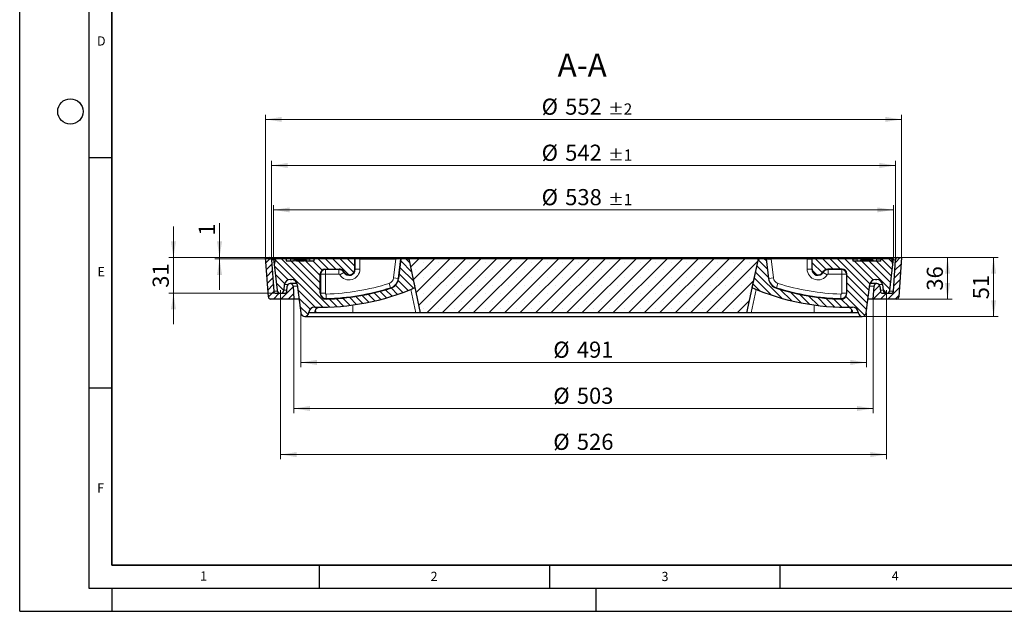
# Model space of a CAD drawing. Units: millimetres. Extents: x 0 to 420, y 0 to 297.
# Drawn here: x 0 to 214, y 0 to 128 of the extents above; entities that cross this region are included whole.
import ezdxf

# ---------------------------------------------------------------- set-up
doc = ezdxf.new("R2010")
doc.units = ezdxf.units.MM
doc.linetypes.add('CENTERX2', pattern=[20.319999999999997, 12.7, -2.54, 2.54, -2.54])
doc.layers.add('LINIEN-DICK', color=7, linetype='Continuous', lineweight=35)
doc.layers.add('LINIEN-DÜNN', color=7, linetype='Continuous')
doc.layers.add('VORLAGE_TEXT', color=7, linetype='Continuous')
doc.styles.add('SLDTEXTSTYLE0', font='TXT', dxfattribs={"width": 0.605})
doc.dimstyles.new('SLDDIMSTYLE0', dxfattribs={"dimtxt": 3.5, "dimasz": 3.5, "dimexe": 0, "dimexo": 0.0625, "dimgap": 0.875, "dimtad": 1, "dimdec": 0, "dimlfac": 4, "dimrnd": 1e-09, "dimzin": 12, "dimdsep": 46, "dimtxsty": 'SLDTEXTSTYLE0', "dimsah": 1, "dimcen": 0.09, "dimadec": 0, "dimazin": 3, "dimtol": 1, "dimtp": 1, "dimtm": 1, "dimtfac": 1, "dimtdec": 0, "dimtofl": 0, "dimtmove": 0, "dimatfit": 3, "dimfxl": 1, "dimfrac": 2, "dimtolj": 1, "dimarcsym": 0})
doc.dimstyles.new('SLDDIMSTYLE1', dxfattribs={"dimtxt": 3.5, "dimasz": 3.5, "dimexe": 0, "dimexo": 0.0625, "dimgap": 0.875, "dimtad": 1, "dimlfac": 4, "dimrnd": 1e-09, "dimzin": 12, "dimdsep": 46, "dimtxsty": 'SLDTEXTSTYLE0', "dimsah": 1, "dimcen": 0.09, "dimadec": 0, "dimazin": 3, "dimtfac": 1, "dimtdec": 3, "dimtofl": 0, "dimtmove": 0, "dimatfit": 3, "dimfxl": 1, "dimfrac": 2, "dimtolj": 1, "dimtzin": 12, "dimarcsym": 0})
doc.dimstyles.new('SLDDIMSTYLE2', dxfattribs={"dimtxt": 3.5, "dimasz": 3.5, "dimexe": 0, "dimexo": 0.0625, "dimgap": 0.875, "dimtad": 1, "dimlfac": 4, "dimrnd": 1e-09, "dimzin": 12, "dimdsep": 46, "dimtxsty": 'SLDTEXTSTYLE0', "dimsah": 1, "dimcen": 0.09, "dimadec": 0, "dimazin": 3, "dimtol": 1, "dimtp": 2, "dimtm": 2, "dimtfac": 1, "dimtdec": 0, "dimtofl": 0, "dimtmove": 0, "dimatfit": 3, "dimfxl": 1, "dimfrac": 2, "dimtolj": 1, "dimarcsym": 0})
doc.dimstyles.new('SLDDIMSTYLE3', dxfattribs={"dimtxt": 3.5, "dimasz": 3.5, "dimexe": 0, "dimexo": 0.0625, "dimgap": 0.875, "dimtad": 1, "dimlfac": 4, "dimrnd": 1e-09, "dimzin": 12, "dimdsep": 46, "dimtxsty": 'SLDTEXTSTYLE0', "dimsah": 1, "dimcen": 0.09, "dimadec": 0, "dimazin": 3, "dimtfac": 1, "dimtdec": 3, "dimtmove": 0, "dimatfit": 0, "dimfxl": 1, "dimfrac": 2, "dimtolj": 1, "dimtzin": 12, "dimarcsym": 0})
pattern_1 = [(45.00000209717174, (0, 0), (-0.7937500183521722, 0.793749960245622), [])]
pattern_2 = [(135.0000020971719, (0, 0), (-0.7937499602456194, -0.7937500183521748), [])]

# ---------------------------------------------------------------- blocks, each defined once
blk = doc.blocks.new('_D')
at = {"color": 7, "linetype": 'Continuous', "lineweight": 18}
for p, q in [((55.10282665, 76.6223294719), (55.10282665, 88.1276027332)), ((189.634756648, 76.6223294719), (189.634756648, 88.1276027332)), ((55.10282665, 87.1276027332), (189.634756648, 87.1276027332))]:
    blk.add_line(p, q, dxfattribs=at)
for points in [[(55.10282665, 87.1276027332), (58.60282665, 86.5891411948), (58.60282665, 87.6660642717)], [(189.634756648, 87.1276027332), (186.134756648, 87.6660642717), (186.134756648, 86.5891411948)]]:
    blk.add_solid(points, dxfattribs=at)
at = {"color": 7, "linetype": 'Continuous', "lineweight": 18, "attachment_point": 1, "style": 'SLDTEXTSTYLE0'}
for s, insert, char_height in [('%%c', (113.2788784298, 91.6393398224), 3.5), ('538', (118.381829975, 91.6490621316), 3.5), ('±1', (127.7394681665, 90.5988742808), 2.45)]:
    blk.add_mtext(s, dxfattribs=dict(at, insert=insert, char_height=char_height))
blk = doc.blocks.new('_D_1')
at = {"color": 7, "linetype": 'Continuous', "lineweight": 18}
for p, q in [((191.468791649, 76.7723294719), (212.368791649, 76.7723294719)), ((211.368791649, 76.7723294719), (211.368791649, 64.0223294719)), ((182.968791649, 64.0223294719), (212.368791649, 64.0223294719))]:
    blk.add_line(p, q, dxfattribs=at)
for points in [[(211.368791649, 76.7723294719), (210.8303301105, 73.2723294719), (211.9072531874, 73.2723294719)], [(211.368791649, 64.0223294719), (211.9072531874, 67.5223294719), (210.8303301105, 67.5223294719)]]:
    blk.add_solid(points, dxfattribs=at)
at = {"color": 7, "linetype": 'Continuous', "lineweight": 18, "insert": (206.8570543269, 67.723718427), "char_height": 3.5, "attachment_point": 1, "rotation": 90.00000000000041, "style": 'SLDTEXTSTYLE0'}
blk.add_mtext('51', dxfattribs=at)
blk = doc.blocks.new('_D_2')
at = {"color": 7, "linetype": 'Continuous', "lineweight": 18}
for p, q in [((54.6525341059, 76.3723294719), (54.6525341059, 97.7723294719)), ((54.6525341059, 96.7723294719), (190.085049192, 96.7723294719)), ((190.085049192, 76.3723294719), (190.085049192, 97.7723294719))]:
    blk.add_line(p, q, dxfattribs=at)
for points in [[(54.6525341059, 96.7723294719), (58.1525341059, 96.2338679334), (58.1525341059, 97.3107910104)], [(190.085049192, 96.7723294719), (186.585049192, 97.3107910104), (186.585049192, 96.2338679334)]]:
    blk.add_solid(points, dxfattribs=at)
at = {"color": 7, "linetype": 'Continuous', "lineweight": 18, "attachment_point": 1, "style": 'SLDTEXTSTYLE0'}
for s, insert, char_height in [('%%c', (113.2788784298, 101.2840665611), 3.5), ('542', (118.381829975, 101.2937888703), 3.5), ('±1', (127.7394681665, 100.2436010195), 2.45)]:
    blk.add_mtext(s, dxfattribs=dict(at, insert=insert, char_height=char_height))
blk = doc.blocks.new('_D_3')
at = {"color": 7, "linetype": 'Continuous', "lineweight": 18}
for p, q in [((53.368791649, 76.8723294719), (53.368791649, 107.7723294719)), ((191.368791649, 76.8723294719), (191.368791649, 107.7723294719)), ((53.368791649, 106.7723294719), (191.368791649, 106.7723294719))]:
    blk.add_line(p, q, dxfattribs=at)
for points in [[(53.368791649, 106.7723294719), (56.868791649, 106.2338679334), (56.868791649, 107.3107910104)], [(191.368791649, 106.7723294719), (187.868791649, 107.3107910104), (187.868791649, 106.2338679334)]]:
    blk.add_solid(points, dxfattribs=at)
at = {"color": 7, "linetype": 'Continuous', "lineweight": 18, "attachment_point": 1, "style": 'SLDTEXTSTYLE0'}
for s, insert, char_height in [('%%c', (113.2788784298, 111.2840665611), 3.5), ('552', (118.381829975, 111.2937888703), 3.5), ('±2', (127.7394681665, 110.2436010195), 2.45)]:
    blk.add_mtext(s, dxfattribs=dict(at, insert=insert, char_height=char_height))
blk = doc.blocks.new('_D_4')
at = {"color": 7, "linetype": 'Continuous', "lineweight": 18}
for p, q in [((59.493791649, 67.6723294719), (59.493791649, 43.0223294719)), ((185.243791649, 67.6723294719), (185.243791649, 43.0223294719)), ((185.243791649, 44.0223294719), (59.493791649, 44.0223294719))]:
    blk.add_line(p, q, dxfattribs=at)
for points in [[(59.493791649, 44.0223294719), (62.993791649, 43.4838679334), (62.993791649, 44.5607910104)], [(185.243791649, 44.0223294719), (181.743791649, 44.5607910104), (181.743791649, 43.4838679334)]]:
    blk.add_solid(points, dxfattribs=at)
at = {"color": 7, "linetype": 'Continuous', "lineweight": 18, "char_height": 3.5, "attachment_point": 1, "style": 'SLDTEXTSTYLE0'}
for s, insert in [('%%c', (115.8068995418, 48.5340665611)), ('503', (120.9098510871, 48.5437888703))]:
    blk.add_mtext(s, dxfattribs=dict(at, insert=insert))
blk = doc.blocks.new('_D_5')
at = {"color": 7, "linetype": 'Continuous', "lineweight": 18}
for p, q in [((60.993791649, 64.7973294719), (60.993791649, 53.0223294719)), ((183.743791649, 64.7973294719), (183.743791649, 53.0223294719)), ((60.993791649, 54.0223294719), (183.743791649, 54.0223294719))]:
    blk.add_line(p, q, dxfattribs=at)
for points in [[(60.993791649, 54.0223294719), (64.493791649, 53.4838679334), (64.493791649, 54.5607910104)], [(183.743791649, 54.0223294719), (180.243791649, 54.5607910104), (180.243791649, 53.4838679334)]]:
    blk.add_solid(points, dxfattribs=at)
at = {"color": 7, "linetype": 'Continuous', "lineweight": 18, "char_height": 3.5, "attachment_point": 1, "style": 'SLDTEXTSTYLE0'}
for s, insert in [('%%c', (115.8068995418, 58.5340665611)), ('491', (120.9098510871, 58.5437888703))]:
    blk.add_mtext(s, dxfattribs=dict(at, insert=insert))
blk = doc.blocks.new('_D_6')
at = {"color": 7, "linetype": 'Continuous', "lineweight": 18}
for p, q in [((191.468791649, 76.7723294719), (202.368791649, 76.7723294719)), ((201.368791649, 67.7723294719), (201.368791649, 76.7723294719)), ((190.3731927984, 67.7723294719), (202.368791649, 67.7723294719))]:
    blk.add_line(p, q, dxfattribs=at)
for points in [[(201.368791649, 76.7723294719), (200.8303301105, 73.2723294719), (201.9072531874, 73.2723294719)], [(201.368791649, 67.7723294719), (201.9072531874, 71.2723294719), (200.8303301105, 71.2723294719)]]:
    blk.add_solid(points, dxfattribs=at)
at = {"color": 7, "linetype": 'Continuous', "lineweight": 18, "insert": (196.8570543269, 69.598718427), "char_height": 3.5, "attachment_point": 1, "rotation": 90, "style": 'SLDTEXTSTYLE0'}
blk.add_mtext('36', dxfattribs=at)
blk = doc.blocks.new('_D_7')
at = {"color": 7, "linetype": 'Continuous', "lineweight": 18}
for p, q in [((33.368791649, 76.7723294719), (33.368791649, 83.5030987027)), ((53.268791649, 76.7723294719), (32.368791649, 76.7723294719)), ((33.368791649, 76.7723294719), (33.368791649, 69.0223294719)), ((55.5269819846, 69.0223294719), (32.368791649, 69.0223294719)), ((33.368791649, 69.0223294719), (33.368791649, 62.2915602411))]:
    blk.add_line(p, q, dxfattribs=at)
for points in [[(33.368791649, 76.7723294719), (33.9072531874, 80.2723294719), (32.8303301105, 80.2723294719)], [(33.368791649, 69.0223294719), (32.8303301105, 65.5223294719), (33.9072531874, 65.5223294719)]]:
    blk.add_solid(points, dxfattribs=at)
at = {"color": 7, "linetype": 'Continuous', "lineweight": 18, "insert": (28.8570543269, 70.223718427), "char_height": 3.5, "attachment_point": 1, "rotation": 90.00000000000041, "style": 'SLDTEXTSTYLE0'}
blk.add_mtext('31', dxfattribs=at)
blk = doc.blocks.new('_D_8')
at = {"color": 7, "linetype": 'Continuous', "lineweight": 18}
for p, q in [((56.618791649, 69.6723294719), (56.618791649, 33.0223294719)), ((188.118791649, 69.6723294719), (188.118791649, 33.0223294719)), ((56.618791649, 34.0223294719), (188.118791649, 34.0223294719))]:
    blk.add_line(p, q, dxfattribs=at)
for points in [[(56.618791649, 34.0223294719), (60.118791649, 33.4838679334), (60.118791649, 34.5607910104)], [(188.118791649, 34.0223294719), (184.618791649, 34.5607910104), (184.618791649, 33.4838679334)]]:
    blk.add_solid(points, dxfattribs=at)
at = {"color": 7, "linetype": 'Continuous', "lineweight": 18, "char_height": 3.5, "attachment_point": 1, "style": 'SLDTEXTSTYLE0'}
for s, insert in [('%%c', (115.8068995418, 38.5340665611)), ('526', (120.9098510871, 38.5437888703))]:
    blk.add_mtext(s, dxfattribs=dict(at, insert=insert))
blk = doc.blocks.new('_D_9')
at = {"color": 7, "linetype": 'Continuous', "lineweight": 18}
for p, q in [((43.368791649, 76.7723294719), (43.368791649, 84.2179388991)), ((53.268791649, 76.7723294719), (42.368791649, 76.7723294719)), ((55.393791649, 76.5223294719), (42.368791649, 76.5223294719)), ((43.368791649, 76.5223294719), (43.368791649, 76.7723294719)), ((43.368791649, 76.5223294719), (43.368791649, 69.7915602411))]:
    blk.add_line(p, q, dxfattribs=at)
for points in [[(43.368791649, 76.7723294719), (43.9072531874, 80.2723294719), (42.8303301105, 80.2723294719)], [(43.368791649, 76.5223294719), (42.8303301105, 73.0223294719), (43.9072531874, 73.0223294719)]]:
    blk.add_solid(points, dxfattribs=at)
at = {"color": 7, "linetype": 'Continuous', "lineweight": 18, "insert": (38.8570543269, 81.5443278542), "char_height": 3.5, "attachment_point": 1, "rotation": 90, "style": 'SLDTEXTSTYLE0'}
blk.add_mtext('1', dxfattribs=at)

msp = doc.modelspace()

# ---------------------------------------------------------------- hatches: boundary and pattern name
at = {"linetype": 'Continuous', "lineweight": 18}
h = msp.add_hatch(dxfattribs=at)
h.set_pattern_fill('DIN 201 Grauguss', scale=0.25, style=0, pattern_type=2)
h.set_pattern_definition(pattern_1)
edge = h.paths.add_edge_path(flags=0)
edge.add_line((54.46439049952551, 67.77232947190305), (59.49379164896509, 67.77232947190305))
edge.add_line((59.49379164896509, 67.77232947190305), (59.32062196474866, 70.56106494521372))
edge.add_arc((58.696823469153, 70.52232947190303), 0.6250000000000058, 3.553283865626444, 174.0000000000009)
edge.add_line((58.07524728454783, 70.58765976144531), (57.95778336706252, 69.47006524026922))
edge.add_arc((57.46052241937838, 69.52232947190303), 0.5, 270, 354.00000000000153, ccw=False)
edge.add_line((57.46052241937838, 69.02232947190303), (55.62698198459612, 69.02232947190303))
edge.add_arc((55.62698198459612, 69.52232947190303), 0.5, 183.9999999999981, 270, ccw=False)
edge.add_line((55.1281999594662, 69.48745123503099), (54.65131613102618, 76.30720770877508))
edge.add_arc((54.15253410589627, 76.27232947190305), 0.5, 3.999999999996512, 90)
edge.add_line((54.15253410589627, 76.77232947190305), (53.36879164896509, 76.77232947190305))
edge.add_line((53.36879164896509, 76.77232947190305), (53.96560847439559, 68.237451235031))
edge.add_arc((54.46439049952551, 68.27232947190305), 0.5, 183.9999999999989, 270.0000000000008)
h = msp.add_hatch(dxfattribs=at)
h.set_pattern_fill('DIN 201 Grauguss', scale=0.25, angle=90, style=0, pattern_type=2)
h.set_pattern_definition(pattern_2)
edge = h.paths.add_edge_path(flags=0)
edge.add_line((60.23416166811769, 70.9271913961692), (61.00053263555827, 64.78892612491674))
edge.add_arc((61.86879164896509, 64.89732947190305), 0.8750000000000044, 187.11663261391, 354.1021180470087)
edge.add_line((62.73915993827863, 64.80741817696506), (62.74869662165698, 64.89973613104932))
edge.add_arc((63.9920798921049, 64.77129142399504), 1.25, 88.64216054909292, 174.1021180470065, ccw=False)
edge.add_arc((65.24799708791038, 117.7564088816102), 51.74999999999999, 268.642160549094, 293.4264452568804)
edge.add_line((85.82231932570373, 70.27209816264285), (84.57797343273448, 76.12628531731193))
edge.add_arc((84.08889963236759, 76.02232947190306), 0.5, 11.99999999999819, 90)
edge.add_line((84.08889963236759, 76.52232947190306), (82.74379164896509, 76.52232947190305))
edge.add_line((82.74379164896509, 76.52232947190305), (82.22584245653397, 72.22329136622639))
edge.add_arc((79.74379164896509, 72.52232947190305), 2.499999999999996, 287.76866990972303, 353.130102354156, ccw=False)
edge.add_arc((65.24799708791038, 117.7564088816102), 50, 271.4643393170618, 287.768669909723, ccw=False)
edge.add_arc((66.4937916489651, 69.02232947190305), 1.250000000000008, 180, 271.46433931706093, ccw=False)
edge.add_line((65.24379164896509, 69.02232947190305), (65.2437916489651, 73.27248177674667))
edge.add_ellipse((66.243943977009, 73.27217714385914), major_axis=(0.7073221891695803, -0.7073221891695813), ratio=0.9996954598818875, start_angle=135.0174515198594, end_angle=224.9825484801391, ccw=False)
edge.add_line((66.24363934412148, 74.27232947190306), (69.32883805884735, 74.27232947190306))
edge.add_spline(control_points=[(69.32883805884735, 74.27232947190306), (69.48312832387509, 74.27232947190306), (69.63999496344829, 74.24277293848378), (69.78370434909945, 74.18662048209846), (69.91399554733755, 74.135710997006), (70.03729361312519, 74.06160314592923), (70.14338726489225, 73.97043457094075), (70.24948062279748, 73.87926624847411), (70.34129586587078, 73.7685230273603), (70.41123241439875, 73.64737707079145)], knot_values=[0, 0, 0, 0, 0.0018514831803331, 0.0018514831803331, 0.0018514831803331, 0.003524814566639, 0.003524814566639, 0.003524814566639, 0.0051981388091341, 0.0051981388091341, 0.0051981388091341, 0.0051981388091341], weights=[1, 1, 1, 1, 1, 1, 1, 1, 1, 1], degree=3, periodic=0)
edge.add_arc((71.49379164896509, 74.27232947190306), 1.250000000000001, 209.997480738291, 360.0000000000008)
edge.add_line((72.74379164896509, 74.27232947190306), (72.74379164896509, 76.52232947190306))
edge.add_line((72.74379164896509, 76.52232947190306), (63.9937916489651, 76.52232947190306))
edge.add_line((63.9937916489651, 76.52232947190306), (63.85981705274954, 76.02232947190306))
edge.add_line((63.85981705274954, 76.02232947190306), (62.33529799991119, 76.02232947190306))
edge.add_line((62.33529799991119, 76.02232947190306), (62.11879164896509, 76.39732947190306))
edge.add_line((62.11879164896509, 76.39732947190306), (61.86879164896509, 76.39732947190306))
edge.add_line((61.86879164896509, 76.39732947190306), (61.65228529801897, 76.02232947190306))
edge.add_line((61.65228529801897, 76.02232947190306), (60.08529799991119, 76.02232947190306))
edge.add_line((60.08529799991119, 76.02232947190306), (59.86879164896508, 76.39732947190306))
edge.add_line((59.86879164896508, 76.39732947190306), (59.61879164896508, 76.39732947190306))
edge.add_line((59.61879164896508, 76.39732947190306), (59.40228529801897, 76.02232947190306))
edge.add_line((59.40228529801897, 76.02232947190306), (57.87776624518065, 76.02232947190306))
edge.add_line((57.87776624518065, 76.02232947190306), (57.74379164896508, 76.52232947190306))
edge.add_line((57.74379164896508, 76.52232947190306), (55.49379164896509, 76.52232947190306))
edge.add_line((55.49379164896509, 76.52232947190306), (55.24379164896509, 75.27232947190306))
edge.add_line((55.24379164896509, 75.27232947190306), (55.87351570908309, 69.68828321420528))
edge.add_arc((56.61879164896509, 69.77232947190305), 0.749999999999992, 186.4341758961417, 353.5865987619833)
edge.add_line((57.36409801386812, 69.68855344648408), (57.50161437412667, 70.9119561809347))
edge.add_arc((58.74379164896509, 70.77232947190305), 1.250000000000005, 89.9999999999992, 173.5865987619807, ccw=False)
edge.add_line((58.74379164896509, 72.02232947190305), (58.99379164896509, 72.02232947190305))
edge.add_arc((58.99379164896509, 70.77232947190305), 1.250000000000001, 7.116632613908621, 89.9999999999992, ccw=False)
h = msp.add_hatch(dxfattribs=at)
h.set_pattern_fill('SACNCR', style=0)
h.set_pattern_definition([(45, (0, 0), (-1.683798022700466, 1.683798022700467), []), (45, (1.6838, 0), (-1.683798022700466, 1.683798022700467), [0, -2.38125])])
h.paths.add_polyline_path([(157.7425020493423, 64.77232947190305), (160.2400416489651, 76.52232947190306), (84.49754164896511, 76.52232947190306), (86.99508124858788, 64.77232947190305)], flags=0)
h = msp.add_hatch(dxfattribs=at)
h.set_pattern_fill('DIN 201 Grauguss', scale=0.25, angle=90, style=0, pattern_type=2)
h.set_pattern_definition(pattern_2)
edge = h.paths.add_edge_path(flags=0)
edge.add_line((162.5117408413962, 72.22329136622639), (161.9937916489651, 76.52232947190305))
edge.add_line((161.9937916489651, 76.52232947190305), (160.6486836655626, 76.52232947190306))
edge.add_arc((160.6486836655626, 76.02232947190306), 0.5, 90, 168.0000000000025)
edge.add_line((160.1596098651957, 76.12628531731193), (158.9152639722264, 70.27209816264285))
edge.add_arc((179.4895862100198, 117.7564088816102), 51.74999999999999, 246.5735547431212, 271.3578394509076)
edge.add_arc((180.7455034058253, 64.77129142399504), 1.25, 5.897881952992009, 91.35783945090691, ccw=False)
edge.add_line((181.9888866762732, 64.89973613104932), (181.9984233596516, 64.80741817696506))
edge.add_arc((182.8687916489651, 64.89732947190305), 0.8750000000000044, 185.8978819529929, 352.8833673860918)
edge.add_line((183.7370506623719, 64.78892612491674), (184.5034216298125, 70.9271913961692))
edge.add_arc((185.7437916489651, 70.77232947190305), 1.250000000000001, 89.9999999999992, 172.8833673860897, ccw=False)
edge.add_line((185.7437916489651, 72.02232947190305), (185.9937916489651, 72.02232947190305))
edge.add_arc((185.9937916489651, 70.77232947190305), 1.250000000000005, 6.413401238017798, 89.9999999999992, ccw=False)
edge.add_line((187.2359689238035, 70.9119561809347), (187.3734852840621, 69.68855344648408))
edge.add_arc((188.1187916489651, 69.77232947190305), 0.749999999999992, 186.4134012380183, 353.5658241038599)
edge.add_line((188.8640675888471, 69.68828321420528), (189.4937916489651, 75.27232947190306))
edge.add_line((189.4937916489651, 75.27232947190306), (189.2437916489651, 76.52232947190306))
edge.add_line((189.2437916489651, 76.52232947190306), (186.9937916489651, 76.52232947190306))
edge.add_line((186.9937916489651, 76.52232947190306), (186.8598170527495, 76.02232947190306))
edge.add_line((186.8598170527495, 76.02232947190306), (180.8777662451807, 76.02232947190306))
edge.add_line((180.8777662451807, 76.02232947190306), (180.7437916489651, 76.52232947190306))
edge.add_line((180.7437916489651, 76.52232947190306), (171.9937916489651, 76.52232947190306))
edge.add_line((171.9937916489651, 76.52232947190306), (171.9937916489651, 74.27232947190306))
edge.add_arc((173.2437916489651, 74.27232947190306), 1.250000000000001, 180, 330.0025192617113)
edge.add_spline(control_points=[(174.3263508835314, 73.64737707079145), (174.3962874320594, 73.7685230273603), (174.4881026751327, 73.87926624847411), (174.5941960330379, 73.97043457094075), (174.700289684805, 74.06160314592923), (174.8235877505927, 74.135710997006), (174.9538789488307, 74.18662048209846), (175.0975883344819, 74.24277293848378), (175.2544549740551, 74.27232947190306), (175.4087452390828, 74.27232947190306)], knot_values=[0, 0, 0, 0, 0.0016786050042431, 0.0016786050042431, 0.0016786050042431, 0.0033572171748418, 0.0033572171748418, 0.0033572171748418, 0.00521454335996, 0.00521454335996, 0.00521454335996, 0.00521454335996], weights=[1, 1, 1, 1, 1, 1, 1, 1, 1, 1], degree=3, periodic=0)
edge.add_line((175.4087452390828, 74.27232947190306), (178.4939439538087, 74.27232947190306))
edge.add_ellipse((178.4936393209212, 73.27217714385914), major_axis=(-0.7073221891695803, -0.7073221891695813), ratio=0.9996954598818875, start_angle=135.0174515198601, end_angle=224.9825484801382, ccw=False)
edge.add_line((179.4937916489651, 73.27248177674667), (179.4937916489651, 69.02232947190305))
edge.add_arc((178.2437916489651, 69.02232947190305), 1.250000000000008, 268.53566068293713, 360, ccw=False)
edge.add_arc((179.4895862100198, 117.7564088816102), 50, 252.231330090277, 268.53566068293816, ccw=False)
edge.add_arc((164.9937916489651, 72.52232947190305), 2.499999999999996, 186.869897645844, 252.2313300902776, ccw=False)
h = msp.add_hatch(dxfattribs=at)
h.set_pattern_fill('DIN 201 Grauguss', scale=0.25, style=0, pattern_type=2)
h.set_pattern_definition(pattern_1)
edge = h.paths.add_edge_path(flags=0)
edge.add_line((185.2437916489651, 67.77232947190305), (190.2731927984047, 67.77232947190305))
edge.add_arc((190.2731927984047, 68.27232947190305), 0.5, 270.0000000000008, 356.0000000000024)
edge.add_line((190.7719748235346, 68.237451235031), (191.3687916489651, 76.77232947190305))
edge.add_line((191.3687916489651, 76.77232947190305), (190.5850491920339, 76.77232947190305))
edge.add_arc((190.5850491920339, 76.27232947190305), 0.5, 90, 176.0000000000035)
edge.add_line((190.086267166904, 76.30720770877508), (189.609383338464, 69.48745123503099))
edge.add_arc((189.1106013133341, 69.52232947190303), 0.5, 270, 356.0000000000021, ccw=False)
edge.add_line((189.1106013133341, 69.02232947190303), (187.2770608785518, 69.02232947190303))
edge.add_arc((187.2770608785518, 69.52232947190303), 0.5, 185.9999999999985, 270, ccw=False)
edge.add_line((186.7797999308677, 69.47006524026922), (186.6623360133824, 70.58765976144531))
edge.add_arc((186.0407598287772, 70.52232947190303), 0.6250000000000058, 5.999999999999108, 176.4467161343737)
edge.add_line((185.4169613331815, 70.56106494521372), (185.2437916489651, 67.77232947190305))

# ---------------------------------------------------------------- linework, layer by layer
at = {"color": 7, "linetype": 'Continuous', "lineweight": 25}
for p, q in [((53.9656084744, 68.237451235), (53.368791649, 76.7723294719)), ((53.368791649, 76.7723294719), (54.1525341059, 76.7723294719)), ((54.1525341059, 76.7723294719), (190.585049192, 76.7723294719)), ((54.651316131, 76.3072077088), (55.1281999595, 69.487451235)), ((55.493791649, 76.5223294719), (55.243791649, 75.2723294719)), ((55.243791649, 75.2723294719), (55.8735157091, 69.6882832142)), ((57.743791649, 76.5223294719), (55.493791649, 76.5223294719)), ((57.743791649, 76.5223294719), (57.8777662452, 76.0223294719)), ((58.7097174753, 76.5223294719), (57.743791649, 76.5223294719)), ((59.402285298, 76.0223294719), (57.8777662452, 76.0223294719)), ((58.7097174753, 76.5223294719), (63.0278658227, 76.5223294719)), ((59.618791649, 76.3973294719), (59.402285298, 76.0223294719)), ((59.868791649, 76.3973294719), (59.618791649, 76.3973294719)), ((60.0852979999, 76.0223294719), (59.868791649, 76.3973294719)), ((59.868791649, 76.3973294719), (60.368791649, 76.3973294719)), ((61.652285298, 76.0223294719), (60.0852979999, 76.0223294719)), ((60.6797988542, 76.0223294719), (60.368791649, 76.3973294719)), ((60.368791649, 76.3973294719), (60.868791649, 76.3973294719)), ((60.868791649, 76.3973294719), (61.3702990318, 76.3973294719)), ((61.0577844438, 76.0223294719), (61.368791649, 76.3973294719)), ((61.368791649, 76.3973294719), (61.868791649, 76.3973294719)), ((61.868791649, 76.3973294719), (61.652285298, 76.0223294719)), ((62.118791649, 76.3973294719), (61.868791649, 76.3973294719)), ((62.3352979999, 76.0223294719), (62.118791649, 76.3973294719)), ((63.8598170527, 76.0223294719), (62.3352979999, 76.0223294719)), ((63.993791649, 76.5223294719), (63.0278658227, 76.5223294719)), ((63.8598170527, 76.0223294719), (63.993791649, 76.5223294719)), ((72.743791649, 76.5223294719), (63.993791649, 76.5223294719)), ((72.743791649, 74.2723294719), (72.743791649, 76.5223294719)), ((72.8357353727, 76.5223294719), (72.743791649, 76.5223294719)), ((73.8355830679, 76.5223294719), (72.8357353727, 76.5223294719)), ((73.8355830679, 76.5223294719), (81.6441048339, 76.5223294719)), ((82.6511830252, 76.5223294719), (81.6441048339, 76.5223294719)), ((82.743791649, 76.5223294719), (82.2258424565, 72.2232913662)), ((82.6511830252, 76.5223294719), (82.743791649, 76.5223294719)), ((84.0888996324, 76.5223294719), (82.743791649, 76.5223294719)), ((84.0888996324, 76.5223294719), (84.497541649, 76.5223294719)), ((160.240041649, 76.5223294719), (84.497541649, 76.5223294719)), ((86.9950812486, 64.7723294719), (84.497541649, 76.5223294719)), ((85.8223193257, 70.2720981626), (84.5779734327, 76.1262853173)), ((160.240041649, 76.5223294719), (157.7425020493, 64.7723294719)), ((160.1596098652, 76.1262853173), (158.9152639722, 70.2720981626)), ((160.240041649, 76.5223294719), (160.6486836656, 76.5223294719)), ((161.993791649, 76.5223294719), (160.6486836656, 76.5223294719)), ((161.993791649, 76.5223294719), (162.5117408414, 72.2232913662)), ((162.0864002727, 76.5223294719), (161.993791649, 76.5223294719)), ((162.0864002727, 76.5223294719), (163.093478464, 76.5223294719)), ((170.90200023, 76.5223294719), (163.093478464, 76.5223294719)), ((170.90200023, 76.5223294719), (171.9018479252, 76.5223294719)), ((171.9018479252, 76.5223294719), (171.993791649, 76.5223294719)), ((171.993791649, 74.2723294719), (171.993791649, 76.5223294719)), ((180.743791649, 76.5223294719), (171.993791649, 76.5223294719)), ((180.743791649, 76.5223294719), (180.8777662452, 76.0223294719)), ((180.743791649, 76.5223294719), (181.7097174753, 76.5223294719)), ((186.8598170527, 76.0223294719), (180.8777662452, 76.0223294719)), ((186.0278658227, 76.5223294719), (181.7097174753, 76.5223294719)), ((182.4750884321, 76.0223294719), (182.5555005097, 76.3223294719)), ((183.8702773797, 76.0223294719), (183.870275035, 76.3223294719)), ((184.0126800983, 76.3223294719), (183.9484099671, 76.3223294719)), ((185.2624956048, 76.0223294719), (185.1820827882, 76.3223294719)), ((186.0278658227, 76.5223294719), (186.993791649, 76.5223294719)), ((186.8598170527, 76.0223294719), (186.993791649, 76.5223294719)), ((189.243791649, 76.5223294719), (186.993791649, 76.5223294719)), ((188.8640675888, 69.6882832142), (189.493791649, 75.2723294719)), ((189.493791649, 75.2723294719), (189.243791649, 76.5223294719)), ((189.6093833385, 69.487451235), (190.0862671669, 76.3072077088)), ((190.585049192, 76.7723294719), (191.368791649, 76.7723294719)), ((191.368791649, 76.7723294719), (190.7719748235, 68.237451235)), ((65.243791649, 69.0223294719), (65.243791649, 73.2724817767)), ((66.2436393441, 74.2723294719), (69.3288380588, 74.2723294719)), ((178.4939439538, 74.2723294719), (175.4087452391, 74.2723294719)), ((179.493791649, 69.0223294719), (179.493791649, 73.2724817767)), ((57.3640980139, 69.6885534465), (57.5016143741, 70.9119561809)), ((57.9577833671, 69.4700652403), (58.0752472845, 70.5876597614)), ((60.1862156507, 71.1473294719), (58.6968234692, 71.1473294719)), ((58.743791649, 72.0223294719), (58.993791649, 72.0223294719)), ((59.3206219647, 70.5610649452), (59.493791649, 67.7723294719)), ((60.2341616681, 70.9271913962), (61.0005326356, 64.7889261249)), ((183.7370506624, 64.7889261249), (184.5034216298, 70.9271913962)), ((186.0407598288, 71.1473294719), (184.5513676472, 71.1473294719)), ((185.243791649, 67.7723294719), (185.4169613332, 70.5610649452)), ((185.743791649, 72.0223294719), (185.993791649, 72.0223294719)), ((186.6623360134, 70.5876597614), (186.7797999309, 69.4700652403)), ((187.2359689238, 70.9119561809), (187.3734852841, 69.6885534465)), ((55.6269819846, 69.0223294719), (57.4605224194, 69.0223294719)), ((187.2770608786, 69.0223294719), (189.1106013133, 69.0223294719)), ((59.493791649, 67.7723294719), (54.4643904995, 67.7723294719)), ((60.6280505729, 67.7723294719), (59.493791649, 67.7723294719)), ((185.243791649, 67.7723294719), (184.109532725, 67.7723294719)), ((190.2731927984, 67.7723294719), (185.243791649, 67.7723294719)), ((62.7391599383, 64.807418177), (62.7486966217, 64.899736131)), ((64.1183431574, 64.9862847885), (64.1528296647, 64.7713907905)), ((72.335041649, 64.7723294719), (64.3067836914, 64.7723294719)), ((85.9912661787, 64.7723294719), (72.335041649, 64.7723294719)), ((86.9950812486, 64.7723294719), (85.9912661787, 64.7723294719)), ((157.7425020493, 64.7723294719), (86.9950812486, 64.7723294719)), ((158.7463171192, 64.7723294719), (157.7425020493, 64.7723294719)), ((172.402541649, 64.7723294719), (158.7463171192, 64.7723294719)), ((180.4307996065, 64.7723294719), (172.402541649, 64.7723294719)), ((180.5847914669, 64.7702862334), (180.619433171, 64.9862892837)), ((181.9888866763, 64.899736131), (181.9984233597, 64.807418177)), ((61.868791649, 64.0223294719), (182.868791649, 64.0223294719))]:
    msp.add_line(p, q, dxfattribs=at)
at = {"color": 8, "linetype": 'Continuous', "lineweight": 18}
for p, q in [((55.4507672963, 76.3072077088), (54.651316131, 76.3072077088)), ((58.8436920715, 76.0223294719), (58.7097174753, 76.5223294719)), ((63.0278658227, 76.5223294719), (62.8938912265, 76.0223294719)), ((72.8357353727, 76.5223294719), (72.8357353727, 74.2723294719)), ((73.8355830679, 74.2723294719), (73.8355830679, 76.5223294719)), ((81.6441048339, 76.5223294719), (81.1418897473, 72.3538862613)), ((82.134558859, 72.234289237), (82.6511830252, 76.5223294719)), ((162.6030244389, 72.234289237), (162.0864002727, 76.5223294719)), ((163.093478464, 76.5223294719), (163.5956935506, 72.3538862613)), ((170.90200023, 74.2723294719), (170.90200023, 76.5223294719)), ((171.9018479252, 76.5223294719), (171.9018479252, 74.2723294719)), ((181.7097174753, 76.5223294719), (181.8436920715, 76.0223294719)), ((185.8938912265, 76.0223294719), (186.0278658227, 76.5223294719)), ((190.0862671669, 76.3072077088), (189.2868160016, 76.3072077088)), ((65.243791649, 73.2724817767), (65.3357353727, 73.180538053)), ((65.3357353727, 73.180538053), (65.3357353727, 69.0223294719)), ((65.3357353727, 73.180538053), (66.3355830679, 73.180538053)), ((66.3355830679, 74.1803857481), (66.2436393441, 74.2723294719)), ((69.2763870046, 74.1803857481), (66.3355830679, 74.1803857481)), ((66.3355830679, 74.1803857481), (66.3355830679, 73.180538053)), ((66.3355830679, 69.0223294719), (66.3355830679, 73.180538053)), ((66.3355830679, 73.180538053), (69.2763870046, 73.180538053)), ((69.2763870046, 74.1803857481), (69.2763870046, 73.180538053)), ((70.3456761256, 73.5776038406), (69.4902448288, 73.0599816715)), ((72.8357353727, 74.2723294719), (72.743791649, 74.2723294719)), ((72.8357353727, 74.2723294719), (73.8355830679, 74.2723294719)), ((171.9018479252, 74.2723294719), (170.90200023, 74.2723294719)), ((171.9018479252, 74.2723294719), (171.993791649, 74.2723294719)), ((174.3919071723, 73.5776038406), (175.2473384691, 73.0599816715)), ((175.4611962933, 74.1803857481), (178.40200023, 74.1803857481)), ((175.4611962933, 74.1803857481), (175.4611962933, 73.180538053)), ((178.40200023, 73.180538053), (175.4611962933, 73.180538053)), ((178.40200023, 74.1803857481), (178.4939439538, 74.2723294719)), ((178.40200023, 74.1803857481), (178.40200023, 73.180538053)), ((178.40200023, 69.0223294719), (178.40200023, 73.180538053)), ((179.4018479252, 73.180538053), (178.40200023, 73.180538053)), ((179.493791649, 73.2724817767), (179.4018479252, 73.180538053)), ((179.4018479252, 73.180538053), (179.4018479252, 69.0223294719)), ((57.5016143741, 70.9119561809), (58.2081354014, 70.9119561809)), ((60.2798730654, 70.5610649452), (59.3206219647, 70.5610649452)), ((80.4786693136, 70.2291461283), (80.1735411709, 71.1812974975)), ((82.134558859, 72.234289237), (81.1418897473, 72.3538862613)), ((82.134558859, 72.234289237), (82.2258424565, 72.2232913662)), ((162.6030244389, 72.234289237), (162.5117408414, 72.2232913662)), ((162.6030244389, 72.234289237), (163.5956935506, 72.3538862613)), ((164.2589139843, 70.2291461283), (164.5640421271, 71.1812974975)), ((185.4169613332, 70.5610649452), (184.4577102325, 70.5610649452)), ((186.5294478966, 70.9119561809), (187.2359689238, 70.9119561809)), ((55.1281999595, 69.487451235), (55.9250017743, 69.487451235)), ((57.3640980139, 69.6885534465), (57.9807474029, 69.6885534465)), ((65.3357353727, 69.0223294719), (65.243791649, 69.0223294719)), ((65.3357353727, 69.0223294719), (66.3355830679, 69.0223294719)), ((66.5233854994, 67.8646513893), (66.4978346313, 68.864172558)), ((80.4786693136, 70.2291461283), (80.5067282048, 70.1415884503)), ((85.9912661787, 64.7723294719), (84.9045574777, 69.8848919468)), ((159.8330258202, 69.8848919468), (158.7463171192, 64.7723294719)), ((164.2589139843, 70.2291461283), (164.2308550931, 70.1415884503)), ((178.2141977985, 67.8646513893), (178.2397486666, 68.864172558)), ((179.4018479252, 69.0223294719), (178.40200023, 69.0223294719)), ((179.4018479252, 69.0223294719), (179.493791649, 69.0223294719)), ((186.756835895, 69.6885534465), (187.3734852841, 69.6885534465)), ((188.8125815236, 69.487451235), (189.6093833385, 69.487451235)), ((66.5233854994, 67.8646513893), (66.5257350992, 67.7727376922)), ((72.335041649, 64.7723294719), (72.335041649, 66.4939830768)), ((172.402541649, 64.7723294719), (172.402541649, 66.4939830768)), ((178.2141977985, 67.8646513893), (178.2118481987, 67.7727376922)), ((62.7391599383, 64.807418177), (64.3500805671, 64.807418177)), ((64.1946941498, 65.454185024), (64.3067836914, 64.7723294719)), ((180.4307996065, 64.7723294719), (180.5428891481, 65.454185024)), ((180.62807961, 64.807418177), (181.9984233597, 64.807418177))]:
    msp.add_line(p, q, dxfattribs=at)
at = {"color": 7, "linetype": 'CENTERX2', "lineweight": 18}
for p, q in [((55.243791649, 75.2723294719), (55.10282665, 76.5223294719)), ((55.10282665, 76.5223294719), (55.493791649, 76.5223294719)), ((189.634756648, 76.5223294719), (189.243791649, 76.5223294719)), ((189.493791649, 75.2723294719), (189.634756648, 76.5223294719))]:
    msp.add_line(p, q, dxfattribs=at)
at = {"color": 8, "linetype": 'Continuous', "lineweight": 18, "flags": 128}
for points in [[(69.3288380588, 74.2723294719), (69.2790264425, 74.185065123), (69.2763870046, 74.1803857481)], [(175.4087452391, 74.2723294719), (175.4585568554, 74.185065123), (175.4611962933, 74.1803857481)]]:
    msp.add_lwpolyline(points, dxfattribs=at)
at = {"color": 7, "linetype": 'Continuous', "lineweight": 25}
for centre, radius, start, end in [((54.1525341059, 76.2723294719), 0.5, 4, 90), ((84.0888996324, 76.0223294719), 0.5, 12, 90), ((160.6486836656, 76.0223294719), 0.5000000000000201, 90, 168), ((190.585049192, 76.2723294719), 0.5, 90, 176), ((71.493791649, 74.2723294719), 1.34194372376067, 211.1781662585, 0), ((71.493791649, 74.2723294719), 1.250000000000006, 209.9974807383, 0), ((173.243791649, 74.2723294719), 1.341943723760695, 180, 328.8218337415), ((173.243791649, 74.2723294719), 1.25000000000003, 180, 330.0025192617), ((58.743791649, 70.7723294719), 1.250000000000009, 90, 173.586598762), ((58.6968234692, 70.5223294719), 0.6250000000000066, 3.5532838656, 174), ((58.993791649, 70.7723294719), 1.250000000000008, 7.1166326139, 90), ((79.743791649, 72.5223294719), 2.500000000000003, 287.7686699097, 353.1301023542), ((164.993791649, 72.5223294719), 2.499999999999992, 186.8698976458, 252.2313300903), ((185.743791649, 70.7723294719), 1.25, 90, 172.8833673861), ((186.0407598288, 70.5223294719), 0.6250000000000279, 6, 176.4467161344), ((185.993791649, 70.7723294719), 1.25, 6.413401238, 90), ((55.6269819846, 69.5223294719), 0.5000000000000074, 184, 270), ((56.618791649, 69.7723294719), 0.7499999999999991, 186.4341758961, 353.586598762), ((57.4605224194, 69.5223294719), 0.5000000000000018, 270, 354), ((65.2479970879, 117.7564088816), 51.75, 268.6421605491, 293.4264452569), ((66.493791649, 69.0223294719), 1.250000000000014, 180, 271.4643393171), ((65.2479970879, 117.7564088816), 50.00000000000001, 271.4643393171, 287.7686699097), ((179.48958621, 117.7564088816), 51.75000000000001, 246.5735547431, 271.3578394509), ((179.48958621, 117.7564088816), 50.00000000000001, 252.2313300903, 268.5356606829), ((178.243791649, 69.0223294719), 1.250000000000028, 268.5356606829, 0), ((187.2770608786, 69.5223294719), 0.5000000000000018, 186, 270), ((188.118791649, 69.7723294719), 0.7499999999999921, 186.413401238, 353.5658241039), ((189.1106013133, 69.5223294719), 0.5000000000000288, 270, 356), ((54.4643904995, 68.2723294719), 0.5000000000000064, 184, 270), ((190.2731927984, 68.2723294719), 0.5, 270, 356), ((61.868791649, 64.8973294719), 0.875000000000004, 187.1166326139, 354.102118047), ((63.9920798921, 64.771291424), 1.250000000000012, 88.6421605491, 174.102118047), ((180.7455034058, 64.771291424), 1.250000000000013, 5.897881953, 91.3578394509), ((182.868791649, 64.8973294719), 0.8750000000000181, 185.897881953, 352.8833673861)]:
    msp.add_arc(centre, radius, start, end, dxfattribs=at)
at = {"color": 8, "linetype": 'Continuous', "lineweight": 18}
for centre, radius, start, end in [((66.3359398341, 73.1801812868), 1.000204524954927, 90.0204370164, 179.9795629836), ((71.493791649, 74.2723294719), 2.341791418917055, 211.1781662585, 0), ((173.243791649, 74.2723294719), 2.341791418917071, 180, 328.8218337415), ((178.4016434639, 73.1801812868), 1.000204524954983, 0.0204370164, 89.9795629836), ((65.2479970879, 117.7564088816), 48.90820858108297, 271.4643393171, 287.7686699097), ((79.743791649, 72.5223294719), 1.408208581082953, 287.7686699097, 353.1301023542), ((79.743791649, 72.5223294719), 2.408056276239349, 287.7686699097, 353.1301023542), ((164.993791649, 72.5223294719), 2.40805627623934, 186.8698976458, 252.2313300903), ((164.993791649, 72.5223294719), 1.408208581082953, 186.8698976458, 252.2313300903), ((179.48958621, 117.7564088816), 48.90820858108297, 252.2313300903, 268.5356606829), ((66.493791649, 69.0223294719), 1.15805627623935, 180, 271.4643393171), ((66.493791649, 69.0223294719), 0.1582085810829675, 180, 271.4643393171), ((65.2479970879, 117.7564088816), 49.90805627623935, 271.4643393171, 287.7686699097), ((179.48958621, 117.7564088816), 49.90805627623934, 252.2313300903, 268.5356606829), ((178.243791649, 69.0223294719), 1.158056276239345, 268.5356606829, 0), ((178.243791649, 69.0223294719), 0.1582085810829675, 268.5356606829, 0)]:
    msp.add_arc(centre, radius, start, end, dxfattribs=at)
at = {"color": 7, "linetype": 'Continuous', "lineweight": 25}
for centre, major_axis, end_param in [((66.243943977, 73.2721771439), (0.7073221891695879, -0.7073221891695737), 3.926838523739657), ((178.4936393209, 73.2721771439), (-0.7073221891695596, -0.7073221891695738), 3.926838523739629)]:
    msp.add_ellipse(centre, major_axis=major_axis, ratio=0.9996954599, start_param=2.356346783439923, end_param=end_param, dxfattribs=at)
for points, knots in [([(183.870275035041, 76.32232947190306), (183.7446799681443, 76.32232947190306), (183.4940433160451, 76.32232947190306), (183.1422070532331, 76.32232947190306), (182.8576420857591, 76.32232947190306), (182.6721867189023, 76.32232947190305), (182.5702166789477, 76.32232947190306), (182.5605409320692, 76.32232947190306), (182.5555005097246, 76.32232947190306)], [0, 0, 0, 0, 0.2172449385647802, 0.4335325059553201, 0.6151832080904402, 0.7395353203099976, 0.864315178149592, 1, 1, 1, 1]), ([(185.1820827882056, 76.32232947190306), (185.1724917790607, 76.32232947190306), (185.1568180227541, 76.32232947190306), (185.0172139540959, 76.32232947190305), (184.8108407274941, 76.32232947190306), (184.4219719040477, 76.32232947190305), (184.0854443552327, 76.32232947190306), (183.870275035041, 76.32232947190306)], [0, 0, 0, 0, 0.1840238638269884, 0.3007342765130981, 0.4170978771977084, 0.6273034586818351, 1, 1, 1, 1]), ([(70.41123241439875, 73.64737707079145), (70.32897699937344, 73.76161464043736), (70.16446594148826, 73.99009009614917), (69.77841252642963, 74.22258827794533), (69.48351014055939, 74.2552164582178), (69.32883805884735, 74.27232947190306)], [0, 0, 0, 0, 0.322269606791821, 0.6445401062195253, 1, 1, 1, 1]), ([(174.3263508835314, 73.64737707079145), (174.4086062985567, 73.76161464043736), (174.5731173564419, 73.99009009614917), (174.9591707715006, 74.22258827794533), (175.2540731573708, 74.2552164582178), (175.4087452390828, 74.27232947190306)], [0, 0, 0, 0, 0.322269606791821, 0.6445401062195253, 1, 1, 1, 1]), ([(64.26502541417148, 65.58646248964882), (64.20250211205594, 65.48566225662277), (64.06778468391578, 65.26847046268803), (64.04098799302393, 65.01956985416471), (64.043994623107, 64.88586218052933), (64.04401727050418, 64.88485502943112)], [0, 0, 0, 0, 0.4622270157399909, 0.995949232852788, 1, 1, 1, 1]), ([(64.3067836914088, 64.77232947190306), (64.26589817657272, 64.77232947190306), (64.18980308669563, 64.77232947190306), (64.15197490020432, 64.77232947190306), (64.15787613212446, 64.77232947190306), (64.15856532487635, 64.77232947190306)], [0, 0, 0, 0, 0.5063166192050121, 0.9423437322271297, 1, 1, 1, 1]), ([(64.26502541417148, 65.58646248964882), (64.33059869550644, 65.65868347974053), (64.48447006490468, 65.82815406926227), (64.77048460222109, 65.97767133153023), (64.9877223284345, 65.99746896223225), (65.08851581748553, 66.00665462398713)], [0, 0, 0, 0, 0.2847277258778785, 0.668129521575829, 1, 1, 1, 1]), ([(180.4725578837587, 65.58646248964882), (180.4069846024238, 65.65868347974053), (180.2531132330255, 65.82815406926227), (179.9670986957091, 65.97767133153023), (179.7498609694957, 65.99746896223225), (179.6490674804447, 66.00665462398713)], [0, 0, 0, 0, 0.2847277258778785, 0.668129521575829, 1, 1, 1, 1]), ([(180.5721055916933, 64.77232947190306), (180.5739597317662, 64.77232947190306), (180.5796006941225, 64.77232947190306), (180.5272883495893, 64.77232947190306), (180.4611442326828, 64.77232947190306), (180.4307996065214, 64.77232947190306)], [0, 0, 0, 0, 0.2094889757209938, 0.6373409665133983, 0.9999999999999999, 0.9999999999999999, 0.9999999999999999, 0.9999999999999999]), ([(180.4725578837587, 65.58646248964882), (180.5350811858742, 65.48566225662277), (180.6697986140144, 65.26847046268803), (180.6965953049063, 65.01956985416471), (180.6935886748232, 64.88586218052933), (180.693566027426, 64.88485502943112)], [0, 0, 0, 0, 0.4622270157399909, 0.995949232852788, 1, 1, 1, 1])]:
    msp.add_open_spline(points, degree=3, knots=knots, dxfattribs=at)
at = {"color": 8, "linetype": 'Continuous', "lineweight": 18}
for points, knots in [([(70.34567612559111, 73.57760384064396), (70.25691706017832, 73.69467167379011), (70.0830253281313, 73.92402433966261), (69.69659520625484, 74.13799038888608), (69.4164552561292, 74.16625407765132), (69.27638700461951, 74.1803857481424)], [0, 0, 0, 0, 0.3426695855089851, 0.6713388369612746, 1, 1, 1, 1]), ([(69.27638700461951, 73.18053805298601), (69.30440226747056, 73.17771499969069), (69.36043286684232, 73.17206888567651), (69.43772107186922, 73.12927472530443), (69.47249505799942, 73.08339842413024), (69.49024482881383, 73.05998167148633)], [0, 0, 0, 0, 0.3286636367033566, 0.6573281376696237, 1, 1, 1, 1]), ([(70.34567612559111, 73.57760384064396), (70.35190466370226, 73.58436742767535), (70.37353134507384, 73.60785190172803), (70.39555302976137, 73.63093906678519), (70.41123241439875, 73.64737707079145)], [0, 0, 0, 0, 0.2880024911868518, 1, 1, 1, 1]), ([(174.3919071723391, 73.57760384064396), (174.3856786342279, 73.58436742767535), (174.3640519528563, 73.60785190172803), (174.3420302681688, 73.63093906678519), (174.3263508835314, 73.64737707079145)], [0, 0, 0, 0, 0.2880024911868518, 1, 1, 1, 1]), ([(174.3919071723391, 73.57760384064396), (174.4806662377519, 73.69467167379011), (174.6545579697989, 73.92402433966261), (175.0409880916753, 74.13799038888608), (175.321128041801, 74.16625407765132), (175.4611962933107, 74.1803857481424)], [0, 0, 0, 0, 0.3426695855089851, 0.6713388369612746, 1, 1, 1, 1]), ([(175.4611962933107, 73.18053805298601), (175.4331810304596, 73.17771499969069), (175.3771504310879, 73.17206888567651), (175.299862226061, 73.12927472530443), (175.2650882399307, 73.08339842413024), (175.2473384691164, 73.05998167148633)], [0, 0, 0, 0, 0.3286636367033566, 0.6573281376696237, 1, 1, 1, 1]), ([(62.74869662165698, 64.89973613104932), (62.76371681879056, 64.89937748695816), (62.79379663452608, 64.89865925749147), (63.03626551061731, 64.89351316392496), (63.42224444234967, 64.88759993765343), (63.79784088184304, 64.88488197896592), (64.0252371697031, 64.88485708533494), (64.04401727050418, 64.88485502943112)], [0, 0, 0, 0, 0.2450807079545241, 0.4908046459074996, 0.7341059889651073, 0.9780404668139914, 1, 1, 1, 1]), ([(181.9888866762732, 64.89973613104932), (181.9738664791396, 64.89937748695816), (181.9437866634041, 64.89865925749147), (181.7013177873129, 64.89351316392496), (181.3153388555805, 64.88759993765343), (180.9397424160871, 64.88488197896592), (180.7123461282271, 64.88485708533494), (180.693566027426, 64.88485502943112)], [0, 0, 0, 0, 0.2450807079545241, 0.4908046459074996, 0.7341059889651073, 0.9780404668139914, 1, 1, 1, 1])]:
    msp.add_open_spline(points, degree=3, knots=knots, dxfattribs=at)
at = {"layer": 'LINIEN-DICK'}
for p, q in [((20, 287), (20, 10)), ((20, 10), (415, 10))]:
    msp.add_line(p, q, dxfattribs=at)
at = {"layer": 'LINIEN-DÜNN'}
for p, q in [((0, 0), (0, 297)), ((15, 292), (15, 5)), ((15, 98.5), (20, 98.5)), ((15, 48.5), (20, 48.5)), ((65, 10), (65, 5)), ((115, 10), (115, 5)), ((165, 10), (165, 5)), ((15, 5), (415, 5)), ((20, 5), (20, 0)), ((125, 5), (125, 0)), ((0, 0), (420, 0))]:
    msp.add_line(p, q, dxfattribs=at)
msp.add_circle((11, 108.5), 2.750000000000001, dxfattribs=at)

# ---------------------------------------------------------------- texts
at = {"color": 7, "linetype": 'Continuous', "lineweight": 0, "insert": (122.0726152605, 121.0592255358), "char_height": 5, "attachment_point": 2, "style": 'SLDTEXTSTYLE0'}
msp.add_mtext('A-A', dxfattribs=at)
at = {"layer": 'VORLAGE_TEXT', "char_height": 2, "attachment_point": 2, "style": 'SLDTEXTSTYLE0'}
for s, insert in [('D', (17.7046943114, 124.8017866468)), ('E', (17.6897935208, 74.7267628143)), ('F', (17.5624430126, 27.773321616)), ('1', (39.9009486579, 8.6623118453)), ('2', (89.9333968896, 8.5904490253)), ('3', (140.0453427777, 8.5647154541)), ('4', (190.0227230239, 8.7073169286))]:
    msp.add_mtext(s, dxfattribs=dict(at, insert=insert))

# ---------------------------------------------------------------- dimensions: what is measured, and where the dimension line sits
at = {"color": 7, "linetype": 'Continuous', "lineweight": 18}
for base, p1, p2, dimstyle, picture, middle in [((191.368791649, 106.7723294719), (53.368791649, 76.7723294719), (191.368791649, 76.7723294719), 'SLDDIMSTYLE2', '_D_3', (122.368791649, 106.7723294719)), ((190.085049192, 96.7723294719), (54.6525341059, 76.2723294719), (190.085049192, 76.2723294719), 'SLDDIMSTYLE0', '_D_2', (122.368791649, 96.7723294719)), ((189.634756648, 87.1276027332), (55.10282665, 76.5223294719), (189.634756648, 76.5223294719), 'SLDDIMSTYLE0', '_D', (122.368791649, 87.1276027332)), ((188.118791649, 34.0223294719), (56.618791649, 69.7723294719), (188.118791649, 69.7723294719), 'SLDDIMSTYLE1', '_D_8', (122.368791649, 34.0223294719)), ((59.493791649, 44.0223294719), (185.243791649, 67.7723294719), (59.493791649, 67.7723294719), 'SLDDIMSTYLE1', '_D_4', (122.368791649, 44.0223294719)), ((183.743791649, 54.0223294719), (60.993791649, 64.8973294719), (183.743791649, 64.8973294719), 'SLDDIMSTYLE1', '_D_5', (122.368791649, 54.0223294719))]:
    dim = msp.add_linear_dim(base=base, p1=p1, p2=p2, text='%%c<>', dimstyle=dimstyle, dxfattribs=at)
    dim.commit()
    dim.dimension.update_dxf_attribs({"geometry": picture, "text_midpoint": middle, "dimtype": 160})
for base, p1, p2, dimstyle, picture, middle in [((33.368791649, 69.0223294719), (53.368791649, 76.7723294719), (55.6269819846, 69.0223294719), 'SLDDIMSTYLE3', '_D_7', (33.368791649, 72.8973294719)), ((43.368791649, 76.7723294719), (55.493791649, 76.5223294719), (53.368791649, 76.7723294719), 'SLDDIMSTYLE3', '_D_9', (43.368791649, 82.8811333767)), ((211.368791649, 64.0223294719), (191.368791649, 76.7723294719), (182.868791649, 64.0223294719), 'SLDDIMSTYLE1', '_D_1', (211.368791649, 70.3973294719)), ((201.368791649, 76.7723294719), (190.2731927984, 67.7723294719), (191.368791649, 76.7723294719), 'SLDDIMSTYLE1', '_D_6', (201.368791649, 72.2723294719))]:
    dim = msp.add_linear_dim(base=base, p1=p1, p2=p2, angle=90, dimstyle=dimstyle, dxfattribs=at)
    dim.commit()
    dim.dimension.update_dxf_attribs({"geometry": picture, "text_midpoint": middle, "dimtype": 160})

doc.saveas('drawing.dxf')
